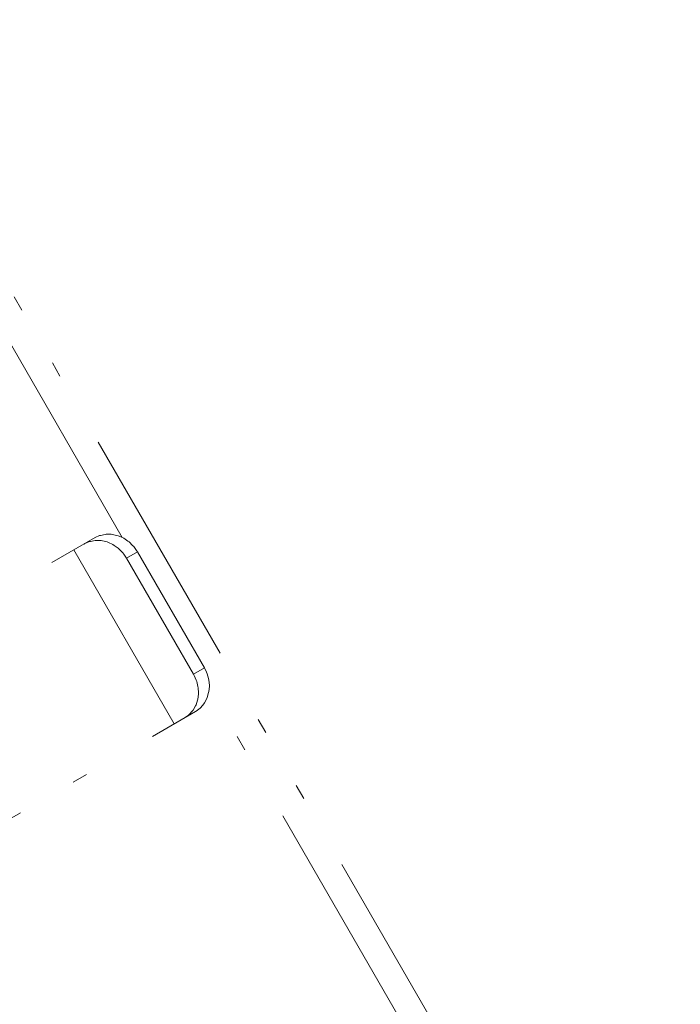
# Model space of a CAD drawing. Extents: x -214 to 826, y 28 to 764.
# Drawn here: x 310 to 345, y 632 to 684 of the extents above; entities that cross this region are included whole.
import ezdxf

# ---------------------------------------------------------------- set-up
doc = ezdxf.new("R2010")
doc.units = 0
doc.header["$MEASUREMENT"] = 0
for name, pattern in [('AI-Linetype-1', [25.517514, 12.75876, -3.987108, 0.797422, -3.189694, 0.797422, -3.987108]), ('AI-Linetype-135', [25.517514, 12.75876, -3.987108, 0.797422, -3.189694, 0.797422, -3.987108]), ('AI-Linetype-143', [25.517514, 12.75876, -3.987108, 0.797422, -3.189694, 0.797422, -3.987108]), ('AI-Linetype-145', [25.517514, 12.75876, -3.987108, 0.797422, -3.189694, 0.797422, -3.987108]), ('AI-Linetype-187', [25.517514, 12.75876, -3.987108, 0.797422, -3.189694, 0.797422, -3.987108]), ('AI-Linetype-188', [25.517514, 12.75876, -3.987108, 0.797422, -3.189694, 0.797422, -3.987108]), ('AI-Linetype-2', [25.517514, 12.75876, -3.987108, 0.797422, -3.189694, 0.797422, -3.987108]), ('AI-Linetype-205', [25.517514, 12.75876, -3.987108, 0.797422, -3.189694, 0.797422, -3.987108]), ('AI-Linetype-206', [25.517514, 12.75876, -3.987108, 0.797422, -3.189694, 0.797422, -3.987108]), ('AI-Linetype-223', [25.517514, 12.75876, -3.987108, 0.797422, -3.189694, 0.797422, -3.987108]), ('AI-Linetype-225', [25.517514, 12.75876, -3.987108, 0.797422, -3.189694, 0.797422, -3.987108]), ('AI-Linetype-46', [25.517514, 12.75876, -3.987108, 0.797422, -3.189694, 0.797422, -3.987108]), ('AI-Linetype-47', [25.517514, 12.75876, -3.987108, 0.797422, -3.189694, 0.797422, -3.987108]), ('AI-Linetype-55', [25.517514, 12.75876, -3.987108, 0.797422, -3.189694, 0.797422, -3.987108])]:
    doc.linetypes.add(name, pattern=pattern)
doc.layers.add('Layer 1', color=7, linetype='Continuous')

# ---------------------------------------------------------------- blocks, each defined once
blk = doc.blocks.new('block 166')
at = {"layer": 'Layer 1', "color": 7, "linetype": 'AI-Linetype-1', "lineweight": 18, "true_color": 0xffffff}
blk.add_lwpolyline([(319.379, 649.371), (319.949, 649.7)], dxfattribs=at)
blk = doc.blocks.new('block 167')
at = {"layer": 'Layer 1', "color": 7, "linetype": 'AI-Linetype-2', "lineweight": 18, "true_color": 0xffffff}
blk.add_lwpolyline([(316.448, 655.772), (315.879, 655.438)], dxfattribs=at)
blk = doc.blocks.new('block 246')
at = {"layer": 'Layer 1', "color": 7, "linetype": 'AI-Linetype-46', "lineweight": 18, "true_color": 0xffffff}
blk.add_lwpolyline([(315.656, 656.523), (300.422, 682.913)], dxfattribs=at)
blk = doc.blocks.new('block 247')
at = {"layer": 'Layer 1', "color": 7, "linetype": 'AI-Linetype-47', "lineweight": 18, "true_color": 0xffffff}
blk.add_lwpolyline([(330.437, 630.916), (320.207, 648.637)], dxfattribs=at)
blk = doc.blocks.new('block 255')
at = {"layer": 'Layer 1', "color": 7, "linetype": 'AI-Linetype-55', "lineweight": 18, "true_color": 0xffffff}
blk.add_lwpolyline([(313.13, 655.874), (318.378, 646.773)], dxfattribs=at)
blk = doc.blocks.new('block 530')
at = {"layer": 'Layer 1', "color": 7, "linetype": 'AI-Linetype-135', "lineweight": 18, "true_color": 0xffffff}
blk.add_lwpolyline([(301.632, 683.611), (365.269, 573.391)], dxfattribs=at)
blk = doc.blocks.new('block 538')
at = {"layer": 'Layer 1', "color": 7, "linetype": 'AI-Linetype-143', "lineweight": 18, "true_color": 0xffffff}
blk.add_lwpolyline([(319.949, 649.7), (316.448, 655.772)], dxfattribs=at)
blk = doc.blocks.new('block 540')
at = {"layer": 'Layer 1', "color": 7, "linetype": 'AI-Linetype-145', "lineweight": 18, "true_color": 0xffffff}
blk.add_lwpolyline([(319.379, 649.371), (315.879, 655.438)], dxfattribs=at)
blk = doc.blocks.new('block 582')
at = {"layer": 'Layer 1', "color": 7, "linetype": 'AI-Linetype-187', "lineweight": 18, "true_color": 0xffffff}
blk.add_lwpolyline([(295.133, 633.349), (319.486, 647.414)], dxfattribs=at)
blk = doc.blocks.new('block 583')
at = {"layer": 'Layer 1', "color": 7, "linetype": 'AI-Linetype-188', "lineweight": 18, "true_color": 0xffffff}
blk.add_lwpolyline([(289.876, 642.45), (314.233, 656.514)], dxfattribs=at)
blk = doc.blocks.new('block 2235')
at = {"layer": 'Layer 1', "color": 7, "linetype": 'AI-Linetype-205', "lineweight": 18, "true_color": 0xffffff}
blk.add_lwpolyline([(319.486, 647.414), (319.526, 647.436), (319.731, 647.592), (319.766, 647.627), (319.931, 647.828), (319.962, 647.868), (320.082, 648.099), (320.104, 648.157), (320.175, 648.406), (320.189, 648.473), (320.211, 648.73), (320.211, 648.806), (320.184, 649.064), (320.166, 649.144), (320.095, 649.393), (320.064, 649.473), (319.949, 649.7)], dxfattribs=at)
blk = doc.blocks.new('block 2236')
at = {"layer": 'Layer 1', "color": 7, "linetype": 'AI-Linetype-206', "lineweight": 18, "true_color": 0xffffff}
blk.add_lwpolyline([(316.448, 655.772), (316.404, 655.843), (316.252, 656.047), (316.194, 656.11), (316.012, 656.292), (315.95, 656.337), (315.736, 656.483), (315.674, 656.514), (315.434, 656.617), (315.376, 656.635), (315.122, 656.688), (315.069, 656.692), (314.811, 656.692), (314.767, 656.688), (314.513, 656.635), (314.469, 656.621), (314.233, 656.514)], dxfattribs=at)
blk = doc.blocks.new('block 2253')
at = {"layer": 'Layer 1', "color": 7, "linetype": 'AI-Linetype-223', "lineweight": 18, "true_color": 0xffffff}
blk.add_lwpolyline([(313.664, 656.181), (313.704, 656.208), (313.939, 656.305), (313.988, 656.319), (314.242, 656.363), (314.295, 656.368), (314.553, 656.359), (314.615, 656.35), (314.865, 656.288), (314.931, 656.261), (315.163, 656.15), (315.229, 656.11), (315.438, 655.958), (315.501, 655.905), (315.678, 655.723), (315.732, 655.656), (315.879, 655.438)], dxfattribs=at)
blk = doc.blocks.new('block 2255')
at = {"layer": 'Layer 1', "color": 7, "linetype": 'AI-Linetype-225', "lineweight": 18, "true_color": 0xffffff}
blk.add_lwpolyline([(319.379, 649.371), (319.419, 649.3), (319.521, 649.064), (319.548, 648.984), (319.61, 648.735), (319.624, 648.659), (319.642, 648.401), (319.637, 648.33), (319.606, 648.072), (319.593, 648.014), (319.513, 647.77), (319.49, 647.721), (319.361, 647.494), (319.335, 647.454), (319.161, 647.263), (319.126, 647.236), (318.917, 647.085)], dxfattribs=at)

msp = doc.modelspace()

# ---------------------------------------------------------------- block references
at = {"layer": 'Layer 1'}
for name in ['block 530', 'block 246', 'block 583', 'block 2253', 'block 2236', 'block 255', 'block 167', 'block 538', 'block 540', 'block 166', 'block 2235', 'block 2255', 'block 247', 'block 582']:
    msp.add_blockref(name, (0, 0), dxfattribs=at)

doc.saveas('drawing.dxf')
